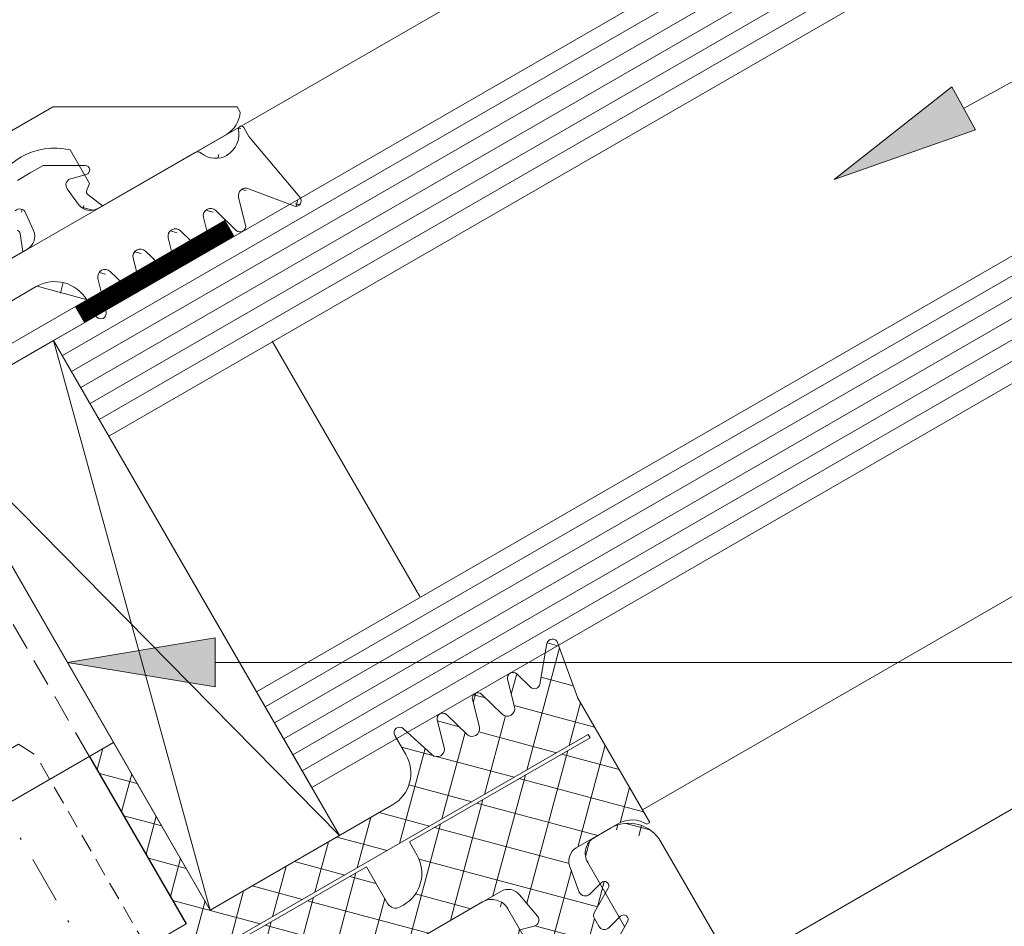
# Model space of a CAD drawing. Units: millimetres. Extents: x 8181 to 8746, y -811 to 170.
# Drawn here: x 8453 to 8507, y -614 to -565 of the extents above; entities that cross this region are included whole.
import ezdxf

# ---------------------------------------------------------------- set-up
doc = ezdxf.new("R2010")
doc.units = ezdxf.units.MM
doc.linetypes.add('GESTRICHELT', pattern=[0.75, 0.5, -0.25])
doc.linetypes.add('Strichpunkt', pattern=[25.4, 12.7, -6.35, 0, -6.35])
doc.layers.get('0').update_dxf_attribs({"lineweight": 9, "plot": 0})
for name, color, linetype, lineweight in [('SX-0-1-Text_Pfeile', 7, 'Continuous', 13), ('SX-0-Achsen', 7, 'Strichpunkt', 18), ('SX-Deckleiste_Kontur', 7, 'Continuous', 18), ('SX-Dichtung-Aussen_Ansicht', 7, 'Continuous', 13), ('SX-Dichtung-Aussen_Kontur', 7, 'Continuous', 18), ('SX-Dichtung-Aussen_Schraffur', 150, 'Continuous', 5), ('SX-Dichtung-Innen_Ansicht', 7, 'Continuous', 13), ('SX-Dichtung-Innen_Kontur', 7, 'Continuous', 18), ('SX-Dichtung-Innen_Schraffur', 150, 'Continuous', 5), ('SX-Folie_Kontur', 7, 'Continuous', 13), ('SX-Gewindebolzen_Kontur', 1, 'Continuous', 9), ('SX-Gewindemuffe_Kontur', 1, 'Continuous', 9), ('SX-Glas_Kontur', 4, 'Continuous', 9), ('SX-Glas_Schraffur', 4, 'Continuous', 5), ('SX-Glasauflager_Kontur', 7, 'Continuous', 18), ('SX-Klotzung', 7, 'Continuous', 13), ('SX-Pfosten_Ansicht', 7, 'Continuous', 13), ('SX-Zwischenleiste_Kontur', 2, 'Continuous', 18), ('SX-Zwischenleiste_Schraffur', 2, 'Continuous', 5)]:
    doc.layers.add(name, color=color, linetype=linetype, lineweight=lineweight)

# ---------------------------------------------------------------- blocks, each defined once
blk = doc.blocks.new('dl6067')
at = {"layer": 'SX-Deckleiste_Kontur'}
for p, q in [((-21.286154, 5.999999000000017), (21.286153, 5.999998999999988)), ((21.38615300000001, 5.973203999999996), (30, 0.9999989999999883)), ((21, 1.399997999999982), (21, 3.499996999999993)), ((20.683189, 1.16234399999999), (21, 1.399997999999982)), ((16.38454899999999, 0.9229099999999875), (15.999994, -2.00000000916134e-06)), ((21.000007, -2.00000000916134e-06), (20.615452, 0.9229099999999875)), ((30, 0.9999989999999883), (30, 0.6708429999999908)), ((16, -1.000000011686097e-06), (0.2999999999999972, 0)), ((28.750398, -1.4210854715202e-14), (21.000007, -2.00000000916134e-06))]:
    blk.add_line(p, q, dxfattribs=at)
for centre, radius, start, end in [((21.286153, 5.799999), 0.2, 60.00000800000013, 90), ((18.50000000000001, 0.8750030000000066), 3.624996, 46.39710999999996, 133.6028670000002), ((16.200003, 1), 0.2, 337.3284919999998, 51.45028599999995), ((20.799998, 1), 0.2, 128.5497140000001, 202.6715080000003), ((20.799998, 1), 0.2, 125.7357110000003, 128.5497140000001), ((28.75, 1.499999000000003), 1.5, 270.0152209999999, 326.44269)]:
    blk.add_arc(centre, radius, start, end, dxfattribs=at)
blk = doc.blocks.new('GD6024R')
at = {"layer": 'SX-Dichtung-Aussen_Kontur'}
for p, q in [((17.68826858817796, 3.499999999999986), (18.50000000000001, 3.499999998646999)), ((18.50000000000001, 3.499999998646999), (19.31173141182207, 3.499999999999986)), ((19.31173141182207, 3.499999999999986), (21.27500000000005, 2.366506352123892)), ((17.0883726245365, 0.7163772293858841), (17.19808266337884, 1.760198523218875)), ((19.80191733662116, 1.760198523218875), (19.9116273754635, 0.7163772293858841)), ((21.08529523872437, 1.908518544605542), (20.2405866657859, 2.134857524564083)), ((0, 0), (16.29275510824189, -1.4210854715202e-14)), ((20.70724489175811, -1.4210854715202e-14), (26.77234457056318, -1.4210854715202e-14)), ((29.749999, -0.1500000000000199), (29.749999, -0.7202920362288552)), ((29.749999, -0.7202920362288552), (30.49544132590367, -4.947905546699943)), ((15.69999799999914, -2), (0.5, -2)), ((29.967057138936, -5.189045204551817), (28.31058714808448, -3.147939727264273)), ((18.81623809607601, -3.287180072057666), (18.28781792794149, -5.084614945956744)), ((20.01156944373909, -4.782516470681585), (19.58456940834589, -3.289978039091253)), ((21.01542659165239, -3.289978039091253), (20.58842655625918, -4.782516470681585)), ((22.21156944373908, -4.782516470681585), (21.78456940834587, -3.289978039091253)), ((23.21542659165237, -3.289978039091253), (22.78842655625917, -4.782516470681585)), ((24.41156944373907, -4.782516470681585), (23.98456940834586, -3.289978039091253)), ((25.41542659165239, -3.289978039091253), (24.98842655625916, -4.782516470681585)), ((26.61156944373907, -4.782516470681585), (26.18456940834585, -3.289978039091253)), ((27.61542659165239, -3.289978039091253), (27.18842655625916, -4.782516470681585)), ((17.69999799999914, -5.000000000000071), (17.69999799999914, -4.000000000000014))]:
    blk.add_line(p, q, dxfattribs=at)
for centre, radius, start, end in [((16.84999999999997, 1.79678348536288), 0.35, 353.9999999999491, 104.9999999999929), ((20.15000000000003, 1.79678348536288), 0.35, 75.00000000000713, 186.0000000000509), ((21.15000000000003, 2.15000000117783), 0.25, 254.9999999999929, 60.00000000000279), ((16.29275510824189, 0.8000000000000114), 0.8, 270, 354.0000000000007), ((20.70724489175811, 0.8000000000000114), 0.8, 185.9999999999993, 270), ((26.77234457056318, -0.2999999999999972), 0.3, 20.12969802724296, 90), ((28.20419146657892, 0.224823271559174), 1.225, 200.1296980272429, 271.2844086584025), ((28.150008823105, 0.3977485617580356), 1.4, 273.3431149365232, 339.3054312246859), ((29.599999, -0.1500000000000057), 0.15, 0, 159.3054312246822), ((15.69999799999914, -4), 2, 0, 90), ((19.19999799999914, -3.39999999999992), 0.4, 15.96528600541637, 163.6174174688897), ((21.39999799999913, -3.399999999999977), 0.4, 15.96528600542408, 164.0347139945762), ((23.59999799999912, -3.399999999999977), 0.4, 15.96528600542408, 164.0347139945762), ((25.79999799999912, -3.400000000000034), 0.4, 15.96528600543236, 164.0347139945676), ((27.99999799999912, -3.400000000000034), 0.4, 39.06124044393847, 164.0347139945676), ((20.29999799999914, -4.699999999999989), 0.3, 195.96528600543, 344.0347139945702), ((22.49999799999912, -4.699999999999989), 0.3, 195.96528600543, 344.0347139945702), ((24.69999799999911, -4.699999999999989), 0.3, 195.96528600543, 344.0347139945702), ((26.89999799999912, -4.699999999999989), 0.3, 195.96528600543, 344.0347139945702), ((17.99999799999915, -5.000000000000057), 0.3, 180, 343.6174174688938), ((30.19999899999999, -5), 0.3, 219.0612404439373, 9.999999999997664)]:
    blk.add_arc(centre, radius, start, end, dxfattribs=at)
blk = doc.blocks.new('ZL6053')
at = {"layer": 'SX-Zwischenleiste_Kontur'}
for p, q in [((208.4719758814189, 158.6847977287309), (188.9719718814189, 158.6847977287309)), ((216.4719788814189, 158.6847967287309), (215.4719768814189, 158.6847977287309)), ((209.4719738814188, 153.6847967287309), (209.4719738814188, 157.6847967287309)), ((214.4719738814188, 157.6847967287309), (214.4719738814188, 153.6847967287309)), ((218.4719758814189, 150.1847977287309), (218.4719738814188, 156.6847967287309))]:
    blk.add_line(p, q, dxfattribs=at)
for centre, radius, start, end in [((208.4719768814189, 157.6847977287309), 1, 359.9999889999992, 90.00002100000016), ((215.4719768814189, 157.6847977287309), 1, 89.99996399999996, 180.0000110000008), ((216.4719768814189, 156.684798728731), 2, 359.9999949999995, 90.00002199999996)]:
    blk.add_arc(centre, radius, start, end, dxfattribs=at)
blk = doc.blocks.new('qeweqq')
at = {"layer": 'SX-Gewindebolzen_Kontur', "linetype": 'GESTRICHELT', "ltscale": 2}
for p, q in [((5555.268801222027, 104.6460739518654), (5559.598928240948, 107.1460739518663)), ((5559.598928240948, 107.1460739518663), (5560.531940942841, 106.5300485480822)), ((5566.526700884447, 96.1468197500464), (5560.531940942841, 106.5300485480822)), ((5555.335788520135, 103.5300485480813), (5555.268801222027, 104.6460739518654)), ((5561.330544355586, 93.1468173793557), (5555.335788520135, 103.5300485480804))]:
    blk.add_line(p, q, dxfattribs=at)
at = {"layer": 'SX-Gewindebolzen_Kontur'}
for p, q in [((5566.843686055247, 94.59778041617085), (5569.593686378785, 89.8346401349765)), ((5567.276698757139, 94.8477804161709), (5570.026698686984, 90.08464081687269)), ((5562.080546334433, 91.8477804161692), (5564.830546264277, 87.08464081687306)), ((5562.513559036326, 92.09778041616966), (5565.263559359862, 87.33464013497559)), ((5570.593685985089, 88.10259000930301), (5574.593686149117, 81.17438649492922)), ((5571.026698686982, 88.35259000930307), (5575.026698851008, 81.42438649492922)), ((5566.263558966169, 85.60259000930182), (5570.263559130194, 78.67438649492865)), ((5565.830546264276, 85.35259000930137), (5569.830546428302, 78.42438649492891))]:
    blk.add_line(p, q, dxfattribs=at)
blk = doc.blocks.new('3123213')
at = {"layer": 'SX-Gewindemuffe_Kontur', "linetype": 'GESTRICHELT', "ltscale": 3}
for p, q in [((5552.405462299273, 118.0189405015854), (5561.910002689992, 123.5063894546902)), ((5569.660002717168, 110.0829956489612), (5561.910002689993, 123.5063894546903)), ((5560.155462326449, 104.5955466958564), (5552.405462299274, 118.0189405015855))]:
    blk.add_line(p, q, dxfattribs=at)
at = {"layer": 'SX-Gewindemuffe_Kontur', "ltscale": 3}
for p, q in [((5574.910002744348, 100.9897288621487), (5569.660002717168, 110.0829956489618)), ((5565.405462299274, 95.50228000318978), (5560.155462326449, 104.5955466958566)), ((5565.405462299274, 95.50228000318978), (5574.910002744348, 100.9897288621487))]:
    blk.add_line(p, q, dxfattribs=at)
blk = doc.blocks.new('_ClosedBlank')
at = {"color": 0, "linetype": 'ByBlock', "lineweight": -2}
for p, q in [((-1, 0.1666666666666667), (0, 0)), ((-1, 0.1666666666666667), (-1, -0.1666666666666667)), ((0, 0), (-1, -0.1666666666666667))]:
    blk.add_line(p, q, dxfattribs=at)

msp = doc.modelspace()

# ---------------------------------------------------------------- hatches: boundary and pattern name
at = {"layer": 'SX-0-1-Text_Pfeile'}
h = msp.add_hatch(color=256, dxfattribs=at)
h.dxf.hatch_style = 1
h.paths.add_polyline_path([(8503.682153991318, -568.8699953829718), (8497.313091932172, -573.8912329061845), (8504.966389833487, -571.2070553763821)])
h = msp.add_hatch(color=256, dxfattribs=at)
h.dxf.hatch_style = 1
h.paths.add_polyline_path([(8455.748487109588, -600.0861643515442), (8463.748487109588, -601.4194976848776), (8463.748487109588, -598.7528310182108)])
at = {"layer": 'SX-Dichtung-Aussen_Schraffur'}
h = msp.add_hatch(dxfattribs=at)
h.set_pattern_fill('ANSI37', color=256, scale=0.5, angle=-59.99999999999999, style=0)
h.set_pattern_definition([(345, (7721.380519228845, 722.7269063886386), (0.4108752341002516, 1.533407249233895), []), (75.00000000000001, (7721.380519228845, 722.7269063886386), (-1.533407249233895, 0.4108752341002516), [])])
edge = h.paths.add_edge_path()
edge.add_line((8454.057636801623, -579.7012008534675), (8440.894052396154, -587.3011998534728))
edge = h.paths.add_edge_path()
edge.add_line((8439.46103969426, -585.8191490459044), (8453.570979515633, -577.6727714917774))
edge = h.paths.add_edge_path()
edge.add_arc((8414.92308175523, -599.7265421146722), 1.225, 298.7155913416183, 369.870301972782)
edge = h.paths.add_edge_path()
edge.add_arc((8416.912330120354, -602.7636344187807), 0.4, 45.9652860054647, 170.9387595560816)
edge = h.paths.add_edge_path()
edge.add_line((8415.52516557977, -605.3518816078346), (8414.056930815821, -601.3179397474331))
edge = h.paths.add_edge_path()
edge.add_line((8416.517321891606, -602.7006383933495), (8416.103329537567, -605.29652258391))
edge = h.paths.add_edge_path()
edge.add_arc((8415.807073366004, -605.2492755648367), 0.3, 200.0000000000311, 350.9387595560855)
edge = h.paths.add_edge_path()
edge.add_arc((8413.901688608272, -600.7490523564829), 0.15, 50.6945687753277, 210.0000000000286)
edge = h.paths.add_edge_path()
edge.add_arc((8414.883542655822, -599.5496930986662), 1.4, 230.6945687753264, 296.6568850634815)
edge = h.paths.add_edge_path()
edge.add_line((8414.05693081582, -601.3179397474331), (8413.771784797704, -600.8240523564831))
edge = h.paths.add_edge_path()
edge.add_line((8440.02802699237, -587.801199853473), (8426.8644425869, -595.4011988534783))
edge = h.paths.add_edge_path()
edge.add_line((8425.351099872889, -593.9655266000314), (8439.461039694263, -585.8191490459044))
edge = h.paths.add_edge_path()
edge.add_line((8424.145294084004, -598.4606383098298), (8424.521770421732, -599.9667145254081))
edge = h.paths.add_edge_path()
edge.add_line((8419.853096052688, -594.4071944267563), (8420.986589700562, -592.4439258385778))
edge = h.paths.add_edge_path()
edge.add_arc((8420.722841897006, -600.5636344187791), 0.4, 45.96528600546102, 194.0347139946035)
edge = h.paths.add_edge_path()
edge.add_line((8420.334782307355, -600.6606383098315), (8420.711258645082, -602.1667145254097))
edge = h.paths.add_edge_path()
edge.add_line((8420.211685731287, -602.45514308167), (8419.095623637422, -601.3760669014853))
edge = h.paths.add_edge_path()
edge.add_line((8418.42952641903, -601.7606383098323), (8418.806002756759, -603.2667145254105))
edge = h.paths.add_edge_path()
edge.add_line((8418.30642984296, -603.5551430816708), (8417.190367749097, -602.4760669014861))
edge = h.paths.add_edge_path()
edge.add_arc((8418.817586008681, -601.6636344187799), 0.4, 45.9652860054647, 194.0347139945957)
edge = h.paths.add_edge_path()
edge.add_arc((8418.51495806452, -603.3394674436997), 0.3, 225.9652860054639, 374.034713994598)
edge = h.paths.add_edge_path()
edge.add_arc((8420.420213952842, -602.2394674436989), 0.3, 225.9652860054639, 374.034713994598)
edge = h.paths.add_edge_path()
edge.add_line((8424.022197507937, -600.2551430816684), (8422.906135414074, -599.1760669014836))
edge = h.paths.add_edge_path()
edge.add_line((8422.24003819568, -599.5606383098307), (8422.616514533409, -601.0667145254089))
edge = h.paths.add_edge_path()
edge.add_line((8422.116941619612, -601.3551430816692), (8421.000879525749, -600.2760669014845))
edge = h.paths.add_edge_path()
edge.add_arc((8422.628097785331, -599.4636344187783), 0.4, 45.96528600546102, 194.0347139946035)
edge = h.paths.add_edge_path()
edge.add_arc((8424.230725729494, -600.0394674436973), 0.3, 225.9652860054639, 374.034713994598)
edge = h.paths.add_edge_path()
edge.add_arc((8422.32546984117, -601.1394674436981), 0.3, 225.9652860054639, 374.034713994598)
edge = h.paths.add_edge_path()
edge.add_line((8416.275509177289, -599.2053213311959), (8421.528039575616, -596.1727714917911))
edge = h.paths.add_edge_path()
edge.add_arc((8416.425509177288, -599.4651289523312), 0.3, 120.0000000000061, 189.870301972782)
edge = h.paths.add_edge_path()
edge.add_line((8421.85887594173, -595.1545618543028), (8421.431976975502, -594.1957310774112))
edge = h.paths.add_edge_path()
edge.add_arc((8421.112236065326, -594.3380889024877), 0.35, 23.99999999997755, 135.0000000000135)
edge = h.paths.add_edge_path()
edge.add_arc((8420.069602403633, -594.5321944267562), 0.25, 150.000000000032, 315.0000000000207)
edge = h.paths.add_edge_path()
edge.add_line((8420.86474869191, -594.0906015290725), (8420.246379098931, -594.7089711220527))
edge = h.paths.add_edge_path()
edge.add_arc((8421.128039575617, -595.4799511687637), 0.8, 300.000000000006, 384.0000000000207)
edge = h.paths.add_edge_path()
edge.add_arc((8427.864442586902, -597.1332496610466), 2, 120.0000000000061, 210.0000000000286)
edge = h.paths.add_edge_path()
edge.add_line((8426.132391779334, -598.1332496610474), (8426.632391779334, -598.9992750648317))
edge = h.paths.add_edge_path()
edge.add_line((8426.165632261862, -599.3664637215414), (8424.809289535435, -598.0740495431646))
edge = h.paths.add_edge_path()
edge.add_arc((8424.533353673656, -598.3636344187773), 0.4, 46.38258253113193, 194.0347139946107)
edge = h.paths.add_edge_path()
edge.add_arc((8426.372584158198, -599.1492750648318), 0.3, 226.3825825311297, 390.0000000000286)
edge = h.paths.add_edge_path()
edge.add_arc((8424.659537043692, -591.8821944267542), 0.25, 284.999999999996, 450.0000000000521)
edge = h.paths.add_edge_path()
edge.add_line((8423.686963949784, -592.8938137407891), (8424.303886277388, -593.7429344788383))
edge = h.paths.add_edge_path()
edge.add_line((8420.986589700564, -592.4439258385778), (8421.689569724927, -592.0380601338381))
edge = h.paths.add_edge_path()
edge.add_arc((8423.970119897815, -592.6880889024865), 0.35, 105.0000000000473, 216.000000000069)
edge = h.paths.add_edge_path()
edge.add_line((8421.689569724927, -592.0380601338381), (8422.39254974794, -591.6321944267551))
edge = h.paths.add_edge_path()
edge.add_line((8422.39254974794, -591.6321944267552), (8424.659537043692, -591.6321944267543))
edge = h.paths.add_edge_path()
edge.add_line((8424.724241804966, -592.1236758833264), (8423.87953323203, -592.3500148632853))
edge = h.paths.add_edge_path()
edge.add_arc((8424.951099872887, -593.272706277004), 0.8, 216.0000000000354, 300.000000000006)
edge = h.paths.add_edge_path()
edge.add_line((8440.894052396154, -587.3011998534727), (8440.211039694263, -587.1181871515807))
edge = h.paths.add_edge_path()
edge.add_line((8440.211039694263, -587.1181871515807), (8440.028026992371, -587.8011998534731))
edge = h.paths.add_edge_path()
edge.add_line((8461.211177901867, -577.0606403098149), (8461.587654239596, -578.5667165253931))
edge = h.paths.add_edge_path()
edge.add_line((8457.394039812905, -575.4655266000177), (8462.646570211233, -572.432976760613))
edge = h.paths.add_edge_path()
edge.add_arc((8455.057636801623, -581.4332516610359), 2, 30.00000000002865, 120.0000000000061)
edge = h.paths.add_edge_path()
edge.add_arc((8457.788725714869, -579.1636364187641), 0.4, 45.96528600545734, 193.6174174689091)
edge = h.paths.add_edge_path()
edge.add_line((8457.399969925145, -579.2578114470747), (8457.841062072619, -581.0786457935865))
edge = h.paths.add_edge_path()
edge.add_line((8457.28968760919, -581.2992770648195), (8456.78968760919, -580.4332516610352))
edge = h.paths.add_edge_path()
edge.add_arc((8457.549495230327, -581.1492770648194), 0.3, 210.0000000000286, 373.6174174689131)
edge = h.paths.add_edge_path()
edge.add_line((8461.088081325799, -578.8551450816534), (8459.972019231936, -577.7760689014686))
edge = h.paths.add_edge_path()
edge.add_line((8459.30592201354, -578.1606403098157), (8459.68239835127, -579.6667165253939))
edge = h.paths.add_edge_path()
edge.add_line((8459.182825437474, -579.9551450816542), (8458.066763343611, -578.8760689014695))
edge = h.paths.add_edge_path()
edge.add_arc((8459.693981603192, -578.0636364187633), 0.4, 45.96528600546102, 194.0347139946035)
edge = h.paths.add_edge_path()
edge.add_arc((8461.296609547357, -578.6394694436824), 0.3, 225.9652860054639, 374.034713994598)
edge = h.paths.add_edge_path()
edge.add_arc((8459.39135365903, -579.7394694436832), 0.3, 225.9652860054639, 374.034713994598)
edge = h.paths.add_edge_path()
edge.add_line((8453.732509664944, -573.5380601338245), (8454.435489687956, -573.1321944267414))
edge = h.paths.add_edge_path()
edge.add_line((8453.901815881747, -576.6545618542891), (8453.474916915518, -575.6957310773976))
edge = h.paths.add_edge_path()
edge.add_arc((8452.11254234365, -576.0321944267425), 0.25, 150.000000000032, 315.0000000000207)
edge = h.paths.add_edge_path()
edge.add_arc((8453.155176005343, -575.838088902474), 0.35, 23.99999999997755, 135.0000000000135)
edge = h.paths.add_edge_path()
edge.add_line((8452.907688631927, -575.5906015290587), (8452.289319038948, -576.208971122039))
edge = h.paths.add_edge_path()
edge.add_line((8451.896035992704, -575.9071944267425), (8453.029529640578, -573.9439258385642))
edge = h.paths.add_edge_path()
edge.add_line((8453.02952964058, -573.9439258385642), (8453.732509664944, -573.5380601338245))
edge = h.paths.add_edge_path()
edge.add_arc((8453.170979515633, -576.9799511687501), 0.8, 300.000000000006, 384.0000000000207)
edge = h.paths.add_edge_path()
edge.add_arc((8456.013059837831, -574.1880889024727), 0.35, 105.0000000000473, 216.000000000069)
edge = h.paths.add_edge_path()
edge.add_line((8454.435489687956, -573.1321944267415), (8456.702476983708, -573.1321944267406))
edge = h.paths.add_edge_path()
edge.add_line((8455.7299038898, -574.3938137407755), (8456.346826217405, -575.2429344788245))
edge = h.paths.add_edge_path()
edge.add_arc((8456.702476983708, -573.3821944267405), 0.25, 284.999999999996, 450.0000000000521)
edge = h.paths.add_edge_path()
edge.add_line((8456.767181744983, -573.6236758833128), (8455.922473172046, -573.8500148632717))
edge = h.paths.add_edge_path()
edge.add_arc((8456.994039812904, -574.7727062769903), 0.8, 216.0000000000354, 300.000000000006)
edge = h.paths.add_edge_path()
edge.add_line((8465.585440608931, -571.5679407474111), (8468.344819355458, -574.8564402819084))
edge = h.paths.add_edge_path()
edge.add_line((8465.021689678517, -574.8606403098132), (8465.398166016246, -576.3667165253914))
edge = h.paths.add_edge_path()
edge.add_line((8464.898593102449, -576.6551450816518), (8463.782531008586, -575.576068901467))
edge = h.paths.add_edge_path()
edge.add_line((8463.116433790192, -575.960640309814), (8463.49291012792, -577.4667165253923))
edge = h.paths.add_edge_path()
edge.add_line((8462.993337214124, -577.7551450816526), (8461.877275120261, -576.6760689014678))
edge = h.paths.add_edge_path()
edge.add_arc((8461.599237491519, -576.9636364187625), 0.4, 45.96528600546102, 194.0347139946035)
edge = h.paths.add_edge_path()
edge.add_arc((8463.504493379844, -575.8636364187618), 0.4, 45.965286005465, 194.0347139945957)
edge = h.paths.add_edge_path()
edge.add_arc((8465.107121324007, -576.4394694436808), 0.3, 225.9652860054639, 374.034713994598)
edge = h.paths.add_edge_path()
edge.add_arc((8463.201865435682, -577.5394694436816), 0.3, 225.9652860054639, 374.034713994598)
edge = h.paths.add_edge_path()
edge.add_arc((8465.409749268169, -574.7636364187609), 0.4, 69.06124044398696, 194.0347139945957)
edge = h.paths.add_edge_path()
edge.add_line((8468.00779505551, -575.3294654449519), (8465.552697224182, -574.3900512452442))
edge = h.paths.add_edge_path()
edge.add_arc((8468.11500602252, -575.0492765648144), 0.3, 249.0612404439382, 400.0000000000299)
edge = h.paths.add_edge_path()
edge.add_arc((8463.774174361733, -571.5223506480725), 1.225, 230.1296980272861, 301.2844086584065)
edge = h.paths.add_edge_path()
edge.add_arc((8462.796570211234, -572.6927843817482), 0.3, 50.12969802728613, 120.0000000000061)
edge = h.paths.add_edge_path()
edge.add_arc((8463.640788170942, -571.3996842755405), 1.4, 303.3431149365488, 369.3054312247064)
edge = h.paths.add_edge_path()
edge.add_arc((8465.170390780248, -571.1490533564611), 0.15, 30.00000000002865, 189.3054312247028)
edge = h.paths.add_edge_path()
edge.add_line((8465.300294590816, -571.074053356461), (8465.585440608931, -571.5679407474111))
at = {"layer": 'SX-Dichtung-Innen_Schraffur'}
h = msp.add_hatch(dxfattribs=at)
h.set_pattern_fill('ANSI37', color=256, scale=15, angle=29.99999999999999, style=0)
h.set_pattern_definition([(74.99999999999999, (4294.136211014034, -3349.541706734256), (-1.811110924292003, 0.4852857095672271), []), (165, (4294.136211014034, -3349.541706734256), (-0.4852857095672271, -1.811110924292003), [])])
edge = h.paths.add_edge_path()
edge.add_line((8483.31958651128, -610.1507697676819), (8485.609051919004, -608.8289468755833))
edge.add_arc((8486.358587142533, -610.1524136736501), 1.520975810753182, 58.29345236057691, 119.52471249380179, ccw=False)
edge.add_line((8487.157964690603, -608.8584418994072), (8487.308089524682, -608.771766332586))
edge.add_line((8487.308089524682, -608.771766332586), (8483.40809002468, -602.016769049092))
edge.add_line((8483.40809002468, -602.016769049092), (8482.315097419982, -599.0137956809216))
edge.add_arc((8482.033189626582, -599.1164017042379), 0.3000000000007582, 19.99999599984035, 169.9901599998574)
edge.add_line((8481.737756251758, -599.0642565123229), (8481.349073858459, -601.2663739985832))
edge.add_arc((8481.053640481814, -601.2142288169816), 0.2999999999999329, 226.0000559999352, 349.9901620000414, ccw=False)
edge.add_line((8480.845243181597, -601.4300309607682), (8480.10205010623, -600.7123369642135))
edge.add_arc((8479.893652651588, -600.9281389588738), 0.300000000001171, 46.00001499986946, 194.0001010000256)
edge.add_line((8479.602564061643, -601.0007160406798), (8479.977436969224, -602.504248231718))
edge.add_arc((8479.589318707423, -602.6010171051148), 0.4000000000020463, -133.99992900000558, 14.000016999923389, ccw=False)
edge.add_line((8479.311455715797, -602.8887533695746), (8478.196795783551, -601.812337523011))
edge.add_arc((8477.98839812929, -602.0281393248977), 0.2999999999988453, 45.99996200010657, 194.0000480000168)
edge.add_line((8477.697309472209, -602.1007161374395), (8478.072181958745, -603.6042477791374))
edge.add_arc((8477.684063685125, -603.7010166051164), 0.3999999999993085, -134.0000209999249, 14.00000999998008, ccw=False)
edge.add_line((8477.406200231482, -603.9887524234085), (8476.291539895225, -602.9123375230114))
edge.add_arc((8476.083142240963, -603.128139324898), 0.2999999999988453, 45.99996200010657, 194.0000480000168)
edge.add_line((8475.792053583882, -603.2007161374398), (8476.166926073798, -604.7042477926828))
edge.add_arc((8475.7788077968, -604.8010166051154), 0.3999999999996453, -134.00001899986682, 14.000008000176877, ccw=False)
edge.add_line((8475.5009443532, -605.0887524331087), (8473.96283186955, -603.680341125921))
edge.add_arc((8473.754434501538, -603.8961432042373), 0.3000000000005033, 46.00003799998013, 210.0000550001072)
edge.add_line((8473.494627024393, -604.046143453635), (8474.094248746427, -605.0847167415217))
edge.add_arc((8472.362197938859, -606.0847167415221), 1.999999999999604, -59.99999999999619, 30.0000000000216, ccw=False)
edge.add_line((8473.362197938859, -607.8167675490907), (8463.489505737638, -613.516769049092))
edge.add_line((8463.489505737638, -613.516769049092), (8458.239505737638, -604.4235023093555))
edge.add_line((8458.239505737638, -604.4235023093555), (8456.940467631961, -605.1735023093555))
edge.add_line((8456.940467631961, -605.1735023093555), (8462.190467631961, -614.266769049092))
edge.add_line((8462.190467631961, -614.266769049092), (8458.55316093607, -616.3667690490905))
edge.add_line((8458.55316093607, -616.3667690490905), (8456.777327911146, -615.8909360241727))
edge.add_line((8456.777327911146, -615.8909360241727), (8456.30149488623, -617.6667690490916))
edge.add_line((8456.30149488623, -617.6667690490916), (8441.49245788344, -626.2167705490914))
edge.add_arc((8440.492457883438, -624.484719741521), 2.000000000002255, 210.0000000000181, 300.00000000002285, ccw=False)
edge.add_line((8438.760407075868, -625.4847197415223), (8438.160787085886, -624.4461454536353))
edge.add_arc((8437.900979320759, -624.5961452042386), 0.3000000000025417, 29.99994499990147, 193.9999620000112)
edge.add_line((8437.60989055474, -624.6687215798614), (8438.060554283922, -626.7049717181711))
edge.add_arc((8437.6724360255, -626.801740605115), 0.4000000000018493, -134.0000080001539, 14.000018999805718, ccw=False)
edge.add_line((8437.394572637138, -627.0894764864537), (8436.279912273261, -626.0130615593838))
edge.add_arc((8436.071514581334, -626.2288633248982), 0.2999999999997253, 45.99995199992452, 194.0000380000737)
edge.add_line((8435.780425911587, -626.3014400866354), (8436.155298392216, -627.8049717046227))
edge.add_arc((8435.767180137173, -627.9017406051154), 0.4000000000003004, -134.0000099998889, 14.000020999987896, ccw=False)
edge.add_line((8435.48931673877, -628.1894764767543), (8434.374656384938, -627.1130615593842))
edge.add_arc((8434.166258693009, -627.328863324899), 0.3000000000013159, 45.99995199973493, 194.0000379999054)
edge.add_line((8433.87517002326, -627.4014400866357), (8434.250043525295, -628.904971827826))
edge.add_arc((8433.86192511487, -629.0017401051155), 0.4000000000003018, -134.00001699993823, 13.999928999924919, ccw=False)
edge.add_line((8433.584061681315, -629.2894759428067), (8432.469401062259, -628.2130603861327))
edge.add_arc((8432.26100317071, -628.4288619588739), 0.2999999999992954, 45.99989899997207, 193.9999849998966)
edge.add_line((8431.969914433826, -628.5014384513464), (8432.219859129302, -629.5039095328087))
edge.add_arc((8431.928770340483, -629.5764858169829), 0.3000000000013093, -109.99016199992508, 13.999943999907828, ccw=False)
edge.add_line((8431.826212704113, -629.8584112170842), (8429.724781822242, -629.093961300557))
edge.add_arc((8429.622224195715, -629.3758867042371), 0.2999999999985717, 70.00984000027368, 220.0000040003502)
edge.add_line((8429.392410876244, -629.5687230031875), (8431.446565797614, -632.016769049092))
edge.add_line((8431.446565797614, -632.016769049092), (8435.346565297616, -638.771766332586))
edge.add_line((8435.346565297616, -638.771766332586), (8435.49669095741, -638.6850921959434))
edge.add_arc((8437.016992159717, -638.6397968192209), 1.520975810750287, 120.47528750623479, 181.7065476394422, ccw=False)
edge.add_line((8436.245603903291, -637.3289468755833), (8438.535086628686, -636.0071128307267))
edge.add_arc((8438.950067541544, -636.6144893339396), 0.7356054477036059, 35.74766550802889, 124.3422583104236, ccw=False)
edge.add_line((8439.547083294485, -636.1847364218723), (8440.527558074904, -637.3494425392504))
edge.add_arc((8440.244402126873, -637.5551673775528), 0.3499999999998433, -74.99999999983191, 36.00000000003462, ccw=False)
edge.add_line((8440.33498879266, -637.8932414167533), (8439.49561289766, -638.1181515099655))
edge.add_arc((8439.560317658936, -638.3596329665379), 0.2500000000003454, 105.000000000189, 270)
edge.add_line((8439.560317658936, -638.6096329665382), (8441.055270698213, -638.6096329665382))
edge.add_arc((8441.055270698213, -638.9596329665366), 0.3499999999983174, 29.999999999986585, 90, ccw=False)
edge.add_line((8441.358379589536, -638.7846329665375), (8441.597511005613, -639.1988207288717))
edge.add_arc((8441.294402114288, -639.3738207288716), 0.3500000000002051, -74.99999999984152, 29.99999999995049, ccw=False)
edge.add_line((8441.384988780075, -639.7118947680723), (8440.545612897658, -639.9368048579112))
edge.add_arc((8440.610317658935, -640.1782863144836), 0.2500000000003454, 105.000000000189, 270)
edge.add_line((8440.610317658935, -640.4282863144839), (8442.87730495704, -640.4282863144848))
edge.add_line((8442.87730495704, -640.4282863144848), (8444.27402850996, -639.6218875952248))
edge.add_line((8444.27402850996, -639.6218875952248), (8445.407522159014, -637.658619005006))
edge.add_arc((8445.191015808068, -637.5336190050051), 0.249999999999983, 329.9999999997571, 494.9999999995578)
edge.add_line((8445.014239112774, -637.356842309708), (8444.399773320194, -637.9713081022859))
edge.add_arc((8444.152285946779, -637.7238207288705), 0.3500000000001877, 209.9999999999989, 315, ccw=False)
edge.add_line((8443.849177055454, -637.8988207288706), (8443.610045639376, -637.4846329665364))
edge.add_arc((8443.9131545307, -637.3096329665372), 0.3499999999983456, 149.9999999999812, 210.0000000000188, ccw=False)
edge.add_line((8443.610045639376, -637.1346329665379), (8444.357522159014, -635.8399656570604))
edge.add_arc((8444.141015808069, -635.7149656570595), 0.249999999999983, 329.9999999997571, 494.9999999995578)
edge.add_line((8443.964239112775, -635.5381889617623), (8443.34977331098, -636.1526547635525))
edge.add_arc((8443.102285937566, -635.905167390138), 0.3499999999982584, 203.9999999998499, 314.9999999998947, ccw=False)
edge.add_line((8442.782545027392, -636.0475252152131), (8442.264117332012, -634.6160560889097))
edge.add_arc((8443.016306940071, -634.3436395080488), 0.8000000000006553, 119.9999999999389, 199.9086026832931, ccw=False)
edge.add_line((8442.616306940072, -633.6508191850202), (8455.73117548844, -626.0789468755833))
edge.add_line((8455.73117548844, -626.0789468755833), (8453.331175488442, -621.9220249374188))
edge.add_line((8453.331175488442, -621.9220249374188), (8445.103934152488, -626.6720249374188))
edge.add_line((8445.103934152488, -626.6720249374188), (8446.25393415249, -628.6638833661221))
edge.add_arc((8445.809147058279, -628.910728427208), 0.508692484079924, -59.02911493250599, 29.02911493213543, ccw=False)
edge.add_line((8446.070921450595, -629.3468960680142), (8445.897716369844, -629.4468960680127))
edge.add_arc((8444.899023106744, -627.7099684519326), 2.00357325228283, 210.1020926705507, 299.8979073294901, ccw=False)
edge.add_line((8443.165665562272, -628.7148452604437), (8442.765665562274, -628.0220249374173))
edge.add_line((8442.765665562274, -628.0220249374173), (8432.979578499508, -633.6720249374188))
edge.add_line((8432.979578499508, -633.6720249374188), (8432.879578499505, -633.498819856661))
edge.add_line((8432.879578499505, -633.498819856661), (8455.396238997902, -620.498819856661))
edge.add_line((8455.396238997902, -620.498819856661), (8455.579251699794, -619.815807154769))
edge.add_line((8455.579251699794, -619.815807154769), (8460.775404122502, -616.815807154769))
edge.add_line((8460.775404122502, -616.815807154769), (8461.458416824393, -616.998819856661))
edge.add_line((8461.458416824393, -616.998819856661), (8483.97507732279, -603.998819856661))
edge.add_line((8483.97507732279, -603.998819856661), (8484.075077322788, -604.1720249374188))
edge.add_line((8484.075077322788, -604.1720249374188), (8474.288990260025, -609.8220249374184))
edge.add_line((8474.288990260025, -609.8220249374184), (8474.688990260023, -610.5148452604448))
edge.add_arc((8472.952062643944, -611.5135385235434), 2.003573252281065, -59.897907329438226, 29.897907329474094, ccw=False)
edge.add_line((8473.956939452455, -613.2468960680138), (8473.7837343717, -613.346896068016))
edge.add_arc((8473.536889310612, -612.9021089738046), 0.5086924840813474, 210.9708850675928, 299.0291149323979, ccw=False)
edge.add_line((8473.100721669805, -613.1638833661221), (8471.950721669808, -611.1720249374188))
edge.add_line((8471.950721669808, -611.1720249374188), (8463.723480333854, -615.9220249374188))
edge.add_line((8463.723480333854, -615.9220249374188), (8466.123480333856, -620.0789468755833))
edge.add_line((8466.123480333856, -620.0789468755833), (8479.23834838223, -612.5070737001164))
edge.add_arc((8479.638348382228, -613.1998940231437), 0.7999999999986592, 40.09139731656552, 119.99999999987489, ccw=False)
edge.add_line((8480.250362865696, -612.6846870045341), (8481.230837646115, -613.8493931219103))
edge.add_arc((8480.947681698084, -614.0551179602137), 0.3500000000003778, -74.9999999998704, 36.00000000015501, ccw=False)
edge.add_line((8481.03826836387, -614.3931919994151), (8480.198892468874, -614.6181020926255))
edge.add_arc((8480.263597230149, -614.8595835491982), 0.2500000000002041, 104.9999999997661, 269.9999999995831)
edge.add_line((8480.263597230147, -615.1095835491982), (8481.758550269424, -615.1095835491982))
edge.add_arc((8481.758550269424, -615.4595835491963), 0.3499999999980901, 29.99999999995441, 90, ccw=False)
edge.add_line((8482.061659160747, -615.2845835491975), (8482.300790576825, -615.6987713115317))
edge.add_arc((8481.997681685501, -615.873771311533), 0.3499999999993688, -74.99999999949131, 30.000000000308887, ccw=False)
edge.add_line((8482.08826835129, -616.2118453507322), (8481.248892468873, -616.4367554405711))
edge.add_arc((8481.313597230148, -616.6782368971438), 0.2500000000002041, 104.9999999997661, 269.9999999995831)
edge.add_line((8481.313597230146, -616.9282368971438), (8483.580584528256, -616.9282368971448))
edge.add_line((8483.580584528256, -616.9282368971448), (8484.977308081172, -616.1218381778848))
edge.add_line((8484.977308081172, -616.1218381778848), (8486.110801730225, -614.158569587666))
edge.add_arc((8485.894295379278, -614.0335695876662), 0.2500000000009898, 330.0000000001912, 494.9999999999631)
edge.add_line((8485.717518683981, -613.8567928923698), (8485.103052891405, -614.4712586849477))
edge.add_arc((8484.85556551799, -614.2237713115311), 0.3500000000009916, 209.9999999999021, 314.9999999998684, ccw=False)
edge.add_line((8484.552456626665, -614.3987713115306), (8484.313325210584, -613.9845835491982))
edge.add_arc((8484.61643410191, -613.8095835492012), 0.3500000000003594, 149.9999999994009, 209.9999999993987, ccw=False)
edge.add_line((8484.313325210587, -613.6345835491978), (8485.060801730226, -612.3399162397203))
edge.add_arc((8484.844295379278, -612.2149162397205), 0.2500000000009898, 330.0000000001912, 494.9999999999631)
edge.add_line((8484.667518683982, -612.0381395444241), (8484.053052882195, -612.6526053462125))
edge.add_arc((8483.80556550878, -612.4051179727966), 0.3500000000005093, 203.9999999999328, 314.99999999994736, ccw=False)
edge.add_line((8483.485824598603, -612.5474757978731), (8482.96739690322, -611.1160066715714))
edge.add_arc((8483.719586511279, -610.8435900907106), 0.8000000000006553, 119.9999999999389, 199.9086026832931, ccw=False)
edge.add_line((8483.31958651128, -610.1507697676819), (8483.319568693874, -610.1507800548719))
edge.add_line((8483.319568693874, -610.1507800548719), (8483.31958651128, -610.1507697676819))
at = {"layer": 'SX-Zwischenleiste_Schraffur'}
h = msp.add_hatch(dxfattribs=at)
h.set_pattern_fill('ANSI37', color=256, scale=10, angle=29.99999999999975, style=0)
h.set_pattern_definition([(74.99999999999974, (8151.072584981435, -939.6548521869108), (-1.207407282861334, 0.3235238063781563), []), (164.9999999999997, (8151.072584981435, -939.6548521869108), (-0.3235238063781563, -1.207407282861334), [])])
edge = h.paths.add_edge_path()
edge.add_arc((8444.374773802989, -638.4090709755756), 1, 299.9999899999988, 389.9999910000001)
edge = h.paths.add_edge_path()
edge.add_line((8441.245609544414, -645.9891974944976), (8454.669004169098, -638.2391969944977))
edge = h.paths.add_edge_path()
edge.add_arc((8437.678621746305, -638.8109933981964), 2, 119.9999779999982, 210.0000049999995)
edge = h.paths.add_edge_path()
edge.add_arc((8440.495609544414, -644.690159388821), 1.5, 209.9999999999997, 299.9999999999998)
edge = h.paths.add_edge_path()
edge.add_arc((8438.044646784067, -637.4449693604379), 1, 389.9999889999998, 480.0000669999993)
edge = h.paths.add_edge_path()
edge.add_arc((8441.776698091635, -639.9090718416014), 1, 209.9999999999997, 299.9999899999988)
edge = h.paths.add_edge_path()
edge.add_line((8435.946572804762, -639.8109946302475), (8439.196572304762, -645.4401588888206))
edge = h.paths.add_edge_path()
edge.add_line((8437.54464591804, -636.5789444566531), (8436.678620148232, -637.0789458226787))
edge = h.paths.add_edge_path()
edge.add_line((8440.910672687849, -640.4090718416014), (8438.9106744199, -636.9449692264636))
edge = h.paths.add_edge_path()
edge.add_line((8444.874773802989, -639.2750963793601), (8442.276698091635, -640.7750972453857))
edge = h.paths.add_edge_path()
edge.add_arc((8485.077968280857, -614.9090718416014), 1, 299.9999789999996, 389.9999999999998)
edge = h.paths.add_edge_path()
edge.add_line((8477.185661203392, -625.2391989944977), (8490.609055828076, -617.4891984944977))
edge = h.paths.add_edge_path()
edge.add_line((8478.24783989591, -613.0789444566535), (8461.36034105801, -622.8289464566534))
edge = h.paths.add_edge_path()
edge.add_line((8458.030216637166, -627.0609957642223), (8465.8244444052, -622.5609962642224))
edge = h.paths.add_edge_path()
edge.add_line((8460.494317386278, -623.3289454566534), (8443.606824610557, -633.0789439566533))
edge = h.paths.add_edge_path()
edge.add_line((8447.637911791751, -633.0609957642223), (8453.700089618244, -629.5609957642223))
edge = h.paths.add_edge_path()
edge.add_arc((8444.106824610557, -633.9449693604379), 1, 120.0000100000008, 210.0000109999997)
edge = h.paths.add_edge_path()
edge.add_arc((8448.387911791751, -634.3600338698989), 1.5, 119.9999999999998, 209.9999999999997)
edge = h.paths.add_edge_path()
edge.add_arc((8449.387911791751, -636.0920846774679), 1.5, 209.9999999999997, 299.9999999999998)
edge = h.paths.add_edge_path()
edge.add_arc((8453.4190041691, -636.0741334850368), 0.5, 29.99999999999975, 119.9999999999998)
edge = h.paths.add_edge_path()
edge.add_arc((8454.4190041691, -637.8061842926058), 0.5, 299.9999999999998, 389.9999999999998)
edge = h.paths.add_edge_path()
edge.add_line((8443.240801438824, -634.4449692264634), (8445.240801438824, -637.9090708416012))
edge = h.paths.add_edge_path()
edge.add_line((8448.088873686076, -636.8420846774679), (8447.088873686076, -635.1100338698991))
edge = h.paths.add_edge_path()
edge.add_line((8453.1690041691, -635.6411207831447), (8450.137911791753, -637.3911227831447))
edge = h.paths.add_edge_path()
edge.add_line((8454.852016870991, -637.5561842926058), (8453.852016870991, -635.824133485037))
edge = h.paths.add_edge_path()
edge.add_arc((8458.780216637166, -628.3600338698989), 1.5, 119.9999999999998, 209.9999999999997)
edge = h.paths.add_edge_path()
edge.add_arc((8460.048165829596, -634.5561862926056), 0.5, 299.9999999999998, 389.9999999999998)
edge = h.paths.add_edge_path()
edge.add_arc((8459.182140425812, -635.0561862926056), 0.5, 209.9999999999997, 299.9999999999998)
edge = h.paths.add_edge_path()
edge.add_arc((8454.450089618244, -630.8600338698989), 1.5, 29.99999999999975, 119.9999999999998)
edge = h.paths.add_edge_path()
edge.add_line((8461.36034105801, -622.8289464566533), (8461.177329222144, -623.5119586585455))
edge = h.paths.add_edge_path()
edge.add_line((8461.177329222144, -623.5119586585456), (8460.494317386278, -623.3289454566534))
edge = h.paths.add_edge_path()
edge.add_line((8460.481178531489, -634.3061862926056), (8457.481178531489, -629.110033869899))
edge = h.paths.add_edge_path()
edge.add_line((8459.432140425812, -635.4891989944977), (8460.298165829596, -634.9891989944977))
edge = h.paths.add_edge_path()
edge.add_line((8455.74912772392, -630.1100338698989), (8458.74912772392, -635.3061862926055))
edge = h.paths.add_edge_path()
edge.add_line((8478.716748384588, -620.8911237831448), (8475.685661203393, -622.6411227831449))
edge = h.paths.add_edge_path()
edge.add_line((8470.154572290146, -620.0609957642223), (8476.216747518562, -616.5609972642224))
edge = h.paths.add_edge_path()
edge.add_arc((8475.935661203392, -623.0741354850365), 0.5, 119.9999809999992, 209.9999999999997)
edge = h.paths.add_edge_path()
edge.add_arc((8476.935661203392, -624.8061862926056), 0.5, 209.9999999999997, 299.9999999999998)
edge = h.paths.add_edge_path()
edge.add_arc((8470.904572290146, -621.3600338698989), 1.5, 119.9999999999998, 209.9999999999997)
edge = h.paths.add_edge_path()
edge.add_arc((8472.172520616554, -627.5561867926058), 0.5, 299.9999999999998, 389.9999999999998)
edge = h.paths.add_edge_path()
edge.add_arc((8471.306495212768, -628.0561867926058), 0.5, 209.9999999999997, 299.9999999999998)
edge = h.paths.add_edge_path()
edge.add_arc((8466.5744444052, -623.860034369899), 1.5, 29.99999999999975, 119.9999999999998)
edge = h.paths.add_edge_path()
edge.add_line((8475.502645903423, -623.3241369850366), (8476.502646769448, -625.0561872926055))
edge = h.paths.add_edge_path()
edge.add_line((8472.605533318445, -627.3061867926058), (8469.605533318445, -622.1100343698992))
edge = h.paths.add_edge_path()
edge.add_line((8471.556495212768, -628.4891994944978), (8472.422520616552, -627.9891994944978))
edge = h.paths.add_edge_path()
edge.add_line((8467.873482510877, -623.110034369899), (8470.873482510877, -628.3061867926057))
edge = h.paths.add_edge_path()
edge.add_arc((8478.747840761935, -613.9449693604379), 1, 389.9999889999998, 480.0000209999999)
edge = h.paths.add_edge_path()
edge.add_arc((8482.479891569503, -616.4090709755756), 1, 210.0000090000002, 299.9999789999996)
edge = h.paths.add_edge_path()
edge.add_arc((8477.966748384588, -619.5920856774678), 1.5, 300.0000150000013, 389.9999999999998)
edge = h.paths.add_edge_path()
edge.add_arc((8476.966747518562, -617.8600353698989), 1.5, 29.99999999999975, 119.9999949999993)
edge = h.paths.add_edge_path()
edge.add_line((8481.613864067644, -616.9090733416015), (8479.613864067644, -613.4449717264637))
edge = h.paths.add_edge_path()
edge.add_line((8485.577967414833, -615.7750977453861), (8482.979890703478, -617.2750968793604))
edge = h.paths.add_edge_path()
edge.add_line((8478.265784758212, -617.1100358698991), (8479.265784758212, -618.8420866774679))
edge = h.paths.add_edge_path()
edge.add_arc((8486.17604349221, -610.8109938981966), 2, 389.9999950000001, 480.0000220000013)
edge = h.paths.add_edge_path()
edge.add_arc((8484.810018588425, -610.4449693604379), 1, 119.9999640000013, 210.0000109999997)
edge = h.paths.add_edge_path()
edge.add_arc((8489.859055828078, -616.1901603888214), 1.5, 299.9999999999998, 389.9999999999998)
edge = h.paths.add_edge_path()
edge.add_line((8483.943991086566, -610.9449717264638), (8485.943991086566, -614.4090733416016))
edge = h.paths.add_edge_path()
edge.add_line((8485.17604622426, -609.0789438226793), (8484.310018588425, -609.5789439566536))
edge = h.paths.add_edge_path()
edge.add_line((8491.158093933755, -615.4401603888214), (8487.908092701704, -609.8109971302482))

# ---------------------------------------------------------------- linework, layer by layer
at = {"layer": 'SX-0-1-Text_Pfeile'}
for points in [[(8504.324271912403, -570.0385253796769), (8594.593561190382, -520.4347252783548), (8602.593561190382, -520.4347252783548)], [(8463.748487109588, -600.0861643515442), (8598.285222641121, -600.0861643515442)]]:
    msp.add_lwpolyline(points, dxfattribs=at)
at = {"layer": 'SX-0-Achsen', "ltscale": 0.2}
msp.add_line((8427.983066004435, -565.9116059746307), (8527.26245812071, -738.0606423796426), dxfattribs=at)
at = {"layer": 'SX-Dichtung-Aussen_Ansicht'}
msp.add_line((8500.187544249053, -550.7573047691131), (8357.589100484389, -633.0893157129512), dxfattribs=at)
at = {"layer": 'SX-Dichtung-Innen_Ansicht'}
msp.add_line((8521.68871295289, -587.9984213851368), (8486.908125672682, -608.0790086197312), dxfattribs=at)
at = {"layer": 'SX-Dichtung-Innen_Kontur'}
for points in [[(8484.977308081172, -616.1218381778848), (8486.110801730225, -614.158569587666, 0.8769764629927126), (8485.717518683981, -613.8567928923698), (8485.103052891405, -614.4712586849477, -0.4931454260309752), (8484.552456626665, -614.3987713115306), (8484.313325210584, -613.9845835491982, -0.2679491924312525), (8484.313325210587, -613.6345835491978), (8485.060801730226, -612.3399162397203, 0.8769764629927126), (8484.667518683982, -612.0381395444241), (8484.053052882195, -612.6526053462125, -0.5261254514922004), (8483.485824598603, -612.5474757978731), (8482.96739690322, -611.1160066715714, -0.3635186735234763), (8483.31958651128, -610.1507697676819), (8483.319568693874, -610.1507800548719), (8483.31958651128, -610.1507697676819), (8485.609051919004, -608.8289468755833, -0.2737156546500842), (8487.157964690603, -608.8584418994072), (8487.308089524682, -608.771766332586), (8483.40809002468, -602.016769049092), (8482.315097419982, -599.0137956809216, 0.767258803066786), (8481.737756251758, -599.0642565123229), (8481.349073858459, -601.2663739985832, -0.6008018637575164), (8480.845243181597, -601.4300309607682), (8480.10205010623, -600.7123369642135, 0.7535546384296736), (8479.602564061643, -601.0007160406798), (8479.977436969224, -602.504248231718, -0.7535536806884233), (8479.311455715797, -602.8887533695746), (8478.196795783551, -601.812337523011, 0.7535546384297512), (8477.697309472209, -602.1007161374395), (8478.072181958745, -603.6042477791374, -0.7535542621740754), (8477.406200231482, -603.9887524234085), (8476.291539895225, -602.9123375230114, 0.7535546384297512), (8475.792053583882, -603.2007161374398), (8476.166926073798, -604.7042477926828, -0.7535542348100545), (8475.5009443532, -605.0887524331087), (8473.96283186955, -603.680341125921, 0.8692868680449811), (8473.494627024393, -604.046143453635), (8474.094248746427, -605.0847167415217, -0.414213562373095), (8473.362197938859, -607.8167675490907), (8463.489505737638, -613.516769049092), (8458.239505737638, -604.4235023093555), (8456.940467631961, -605.1735023093555), (8462.190467631961, -614.266769049092), (8458.55316093607, -616.3667690490905)], [(8461.458416824393, -616.998819856661), (8483.97507732279, -603.998819856661), (8484.075077322788, -604.1720249374188), (8474.288990260025, -609.8220249374184), (8474.688990260023, -610.5148452604448, -0.4131701616836788), (8473.956939452455, -613.2468960680138), (8473.7837343717, -613.346896068016, -0.4043218065058286), (8473.100721669805, -613.1638833661221), (8471.950721669808, -611.1720249374188), (8463.723480333854, -615.9220249374188)], [(8466.123480333856, -620.0789468755833), (8479.23834838223, -612.5070737001164, -0.3635186735234378), (8480.250362865696, -612.6846870045341), (8481.230837646115, -613.8493931219103, -0.5261254514922473), (8481.03826836387, -614.3931919994151), (8480.198892468874, -614.6181020926255, 0.8769764629927185)]]:
    msp.add_lwpolyline(points, format="xyb", dxfattribs=at)
at = {"layer": 'SX-Folie_Kontur'}
for p, q in [((8417.701216380763, -602.9981819241273), (8464.293379640261, -576.0981839241281)), ((8418.201216380763, -603.8642073279117), (8464.793379640261, -576.9642093279125))]:
    msp.add_line(p, q, dxfattribs=at)
at = {"layer": 'SX-Folie_Kontur', "const_width": 1}
msp.add_lwpolyline([(8456.402559576054, -581.2312469214185), (8464.543196639577, -576.531247921419)], dxfattribs=at)
at = {"layer": 'SX-Glas_Kontur'}
for p, q in [((8502.687499837306, -555.0873548646346), (8454.99397708209, -582.6232230659614)), ((8457.99397708209, -587.819375488668), (8505.687499837306, -560.2835072873402)), ((8465.99397708209, -601.675781949219), (8513.687499837306, -574.1399137478923)), ((8468.99397708209, -606.8719343719256), (8516.687499837306, -579.3360661705997)), ((8454.99397708209, -582.6232230659614), (8468.99397708209, -606.8719343719256)), ((8466.84273623368, -582.6528013012316), (8474.84273623368, -596.5092077617827))]:
    msp.add_line(p, q, dxfattribs=at)
at = {"layer": 'SX-Glas_Schraffur'}
for p, q in [((8455.468974621557, -583.4459429377927), (8503.162497376776, -555.9100747364653)), ((8455.968974621557, -584.3119683415771), (8503.662497376776, -556.7761001402498)), ((8456.468974621557, -585.1779937453615), (8504.162497376776, -557.6421255440348)), ((8456.968974621557, -586.0440191491459), (8504.662497376776, -558.5081509478198)), ((8457.468974621557, -586.9100445529305), (8505.162497376776, -559.3741763516034)), ((8466.468974621557, -602.4985018210502), (8514.162497376776, -574.9626336197231)), ((8466.968974621557, -603.3645272248347), (8514.662497376776, -575.8286590235084)), ((8467.468974621557, -604.2305526286191), (8515.162497376776, -576.6946844272927)), ((8467.968974621557, -605.0965780324036), (8515.662497376776, -577.5607098310763)), ((8468.468974621557, -605.962603436188), (8516.162497376776, -578.4267352348604))]:
    msp.add_line(p, q, dxfattribs=at)
at = {"layer": 'SX-Glasauflager_Kontur', "ltscale": 3}
msp.add_lwpolyline([(8445.683214393212, -611.6728804970847), (8458.239505737638, -604.4235023093555), (8447.995340610858, -586.6779643221964), (8435.43558659737, -593.9234684976352)], close=True, dxfattribs=at)
at = {"layer": 'SX-Klotzung'}
for p, q in [((8454.995193467967, -582.6253299081025), (8463.489505737638, -613.516769049092)), ((8470.495157063162, -609.4720543704525), (8448.007468481537, -586.6555596539964))]:
    msp.add_line(p, q, dxfattribs=at)
msp.add_lwpolyline([(8454.995193467967, -582.6253299081025), (8470.495157063162, -609.4720543704524), (8463.489505737638, -613.516769049092), (8448.007468481537, -586.6555596539964)], close=True, dxfattribs=at)
at = {"layer": 'SX-Pfosten_Ansicht'}
msp.add_line((8526.584181743396, -596.7020743793547), (8474.761402480097, -626.6219755019987), dxfattribs=at)

# ---------------------------------------------------------------- block references
at = {"layer": 'SX-0-1-Text_Pfeile', "xscale": 8, "yscale": 8, "zscale": 8}
for p, rotation in [((8497.313091932172, -573.8912329061845), 208.789197070281), ((8455.748487109588, -600.0861643515442), 180)]:
    msp.add_blockref('_ClosedBlank', p, dxfattribs=dict(at, rotation=rotation))
at = {"layer": 'SX-Deckleiste_Kontur', "rotation": 30.00000000002447}
msp.add_blockref('dl6067', (8439.461033349327, -585.8191521318031), dxfattribs=at)
at = {"layer": 'SX-Dichtung-Aussen_Schraffur', "rotation": 30.00000000002447}
msp.add_blockref('GD6024R', (8439.46103969426, -585.8191490459044), dxfattribs=at)
at = {"layer": 'SX-Gewindebolzen_Kontur'}
msp.add_blockref('qeweqq', (2893.499806312018, -711.6629519390918), dxfattribs=at)
at = {"layer": 'SX-Gewindemuffe_Kontur'}
msp.add_blockref('3123213', (2887.269595382897, -715.26277347061), dxfattribs=at)
at = {"layer": 'SX-Zwischenleiste_Kontur', "rotation": 30.00000000001032}
msp.add_blockref('ZL6053', (8377.048211669826, -854.7399984248377), dxfattribs=at)

doc.saveas('drawing.dxf')
